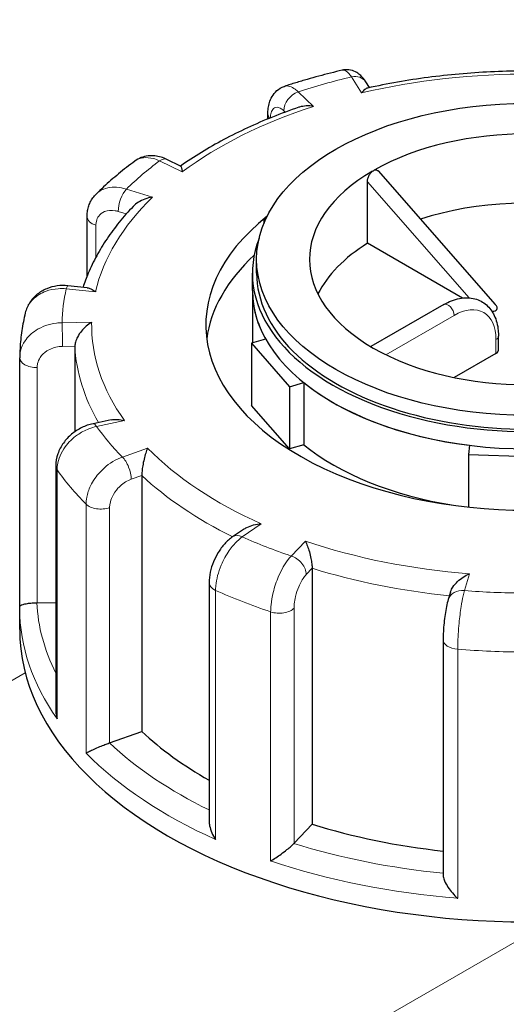
# Model space of a CAD drawing. Units: millimetres. Extents: x 0 to 8756, y -606 to 4200.
# Drawn here: x 1077 to 1115, y 1351 to 1429 of the extents above; entities that cross this region are included whole.
import ezdxf

# ---------------------------------------------------------------- set-up
doc = ezdxf.new("R2010")
doc.units = ezdxf.units.MM
doc.header["$LTSCALE"] = 10
doc.layers.get('0').update_dxf_attribs({"lineweight": 18})
doc.layers.add('Detailumgrenzung (ISO)', color=7, linetype='Continuous', lineweight=25, true_color=0x008000)
doc.layers.add('Tangential', color=7, linetype='Continuous', lineweight=9, true_color=0xbfbfbf)
doc.layers.add('Sichtbar (ISO)', color=7, linetype='Continuous', lineweight=25)

# ---------------------------------------------------------------- blocks, each defined once
blk = doc.blocks.new('2DDetail0')
at = {"layer": 'Detailumgrenzung (ISO)'}
blk.add_circle((110.8774, 137.839), 6.6352, dxfattribs=at)
blk = doc.blocks.new('DF-1500_971295')
at = {"layer": 'Sichtbar (ISO)'}
for p, q in [((1104.212, 1423.576), (1103.913, 1424.046)), ((1096.207, 1421.112), (1096.207, 1421.504)), ((1089.334, 1417.4), (1088.251, 1417.921)), ((1104.897, 1417.014), (1114.125, 1406.491)), ((1104.052, 1411.314), (1104.052, 1416.158)), ((1081.961, 1408.726), (1081.961, 1413.408)), ((1096.109, 1413.362), (1095.876, 1413.158)), ((1095.876, 1413.158), (1095.876, 1412.838)), ((1095.876, 1413.158), (1095.993, 1413.113)), ((1111.539, 1407.002), (1104.052, 1411.314)), ((1095.319, 1408.961), (1095.319, 1410.051)), ((1094.986, 1407.598), (1094.986, 1408.961)), ((1081.972, 1407.817), (1080.457, 1407.969)), ((1094.986, 1407.598), (1094.986, 1403.469)), ((1110.074, 1406.487), (1104.321, 1403.174)), ((1096.03, 1403.771), (1094.907, 1403.446)), ((1094.907, 1403.446), (1094.907, 1398.54)), ((1094.907, 1403.446), (1097.903, 1400.016)), ((1114.373, 1402.904), (1114.373, 1403.994)), ((1081, 1403.21), (1081, 1396.471)), ((1114.178, 1402.632), (1110.89, 1400.739)), ((1076.654, 1382.682), (1076.654, 1402.295)), ((1097.903, 1400.016), (1099.027, 1400.342)), ((1099.027, 1400.342), (1099.027, 1395.437)), ((1097.903, 1400.016), (1097.903, 1395.111)), ((1097.903, 1395.111), (1094.907, 1398.54)), ((1083.854, 1397.403), (1082.433, 1397.103)), ((1099.027, 1395.437), (1097.903, 1395.111)), ((1112.097, 1395.4), (1112.025, 1394.677)), ((1112.025, 1394.677), (1112.025, 1390.53)), ((1112.025, 1394.677), (1118.681, 1394.457)), ((1079.496, 1393.767), (1079.496, 1374.55)), ((1086.274, 1393.021), (1086.274, 1372.855)), ((1094.281, 1388.778), (1093.432, 1388.193)), ((1099.688, 1385.716), (1099.688, 1365.55)), ((1091.572, 1384.575), (1091.572, 1365.805)), ((1110.585, 1383.823), (1110.411, 1383.248)), ((1076.653, 1380.892), (1076.653, 1382.527)), ((1078.024, 1382.996), (1079.496, 1383.02)), ((1110.012, 1380.092), (1110.012, 1361.548)), ((1083.738, 1371.957), (1086.274, 1372.855)), ((1098.272, 1364.042), (1099.688, 1365.55))]:
    blk.add_line(p, q, dxfattribs=at)
blk.add_ellipse((1116.653, 1410.051), major_axis=(21.333, 0), ratio=0.575862, dxfattribs=at)
for centre, major_axis, ratio, start_param, end_param in [((1116.653, 1410.051), (-17.167, 0), 0.575862, 3.926991, 5.49277), ((1116.653, 1410.051), (-17.167, 0), 0.575862, 5.502804, 7.068583), ((1103.449, 1417.654), (1.158, -0.532), 0.359308, 5.903953, 6.163064), ((1116.653, 1404.601), (-17.167, 0), 0.575862, 4.34495, 5.225275), ((1116.653, 1404.873), (-25.333, 0), 0.575862, 5.655577, 10.052386), ((1116.653, 1408.961), (-21.667, 0), 0.575862, 6.062988, 9.644976), ((1116.653, 1404.601), (-17.167, 0), 0.575862, 5.536632, 6.0039), ((1116.653, 1402.693), (-25.333, 0), 0.575862, 5.727743, 6.208395), ((1116.653, 1408.961), (-21.333, 0), 0.575862, 0, 3.141593), ((1116.653, 1407.598), (-21.667, 0), 0.575862, 0, 0.311754), ((1116.653, 1407.598), (21.667, 0), 0.575862, 3.141593, 6.283185), ((1113.103, 1406.644), (1.158, -0.532), 0.359308, 5.566974, 6.961006), ((1116.653, 1410.051), (17.167, 0), 0.575862, 3.926991, 5.49277), ((1113.706, 1402.904), (0.667, 0), 0.575862, 5.497787, 6.283185), ((1079.656, 1402.302), (-3.001, -0.064), 0.943067, 6.252242, 6.263052), ((1116.653, 1407.598), (-21.667, 0), 0.575862, 0.620674, 1.358952), ((1116.653, 1402.693), (-21.667, 0), 0.575862, 0.620674, 1.29831), ((1077.987, 1383.764), (1.333, 0), 0.575862, 4.723031, 4.740279), ((1116.653, 1380.892), (-40, 0), 0.575862, 0, 3.141593), ((1116.653, 1383.617), (35.667, 0), 0.575862, 3.693081, 3.93252), ((1083.04, 1372.611), (1.333, 0), 0.575862, 5.24663, 5.263877), ((1116.653, 1383.617), (35.667, 0), 0.575862, 4.21668, 4.525097), ((1097.099, 1364.407), (1.333, 0), 0.575862, 5.770229, 5.787476)]:
    blk.add_ellipse(centre, major_axis=major_axis, ratio=ratio, start_param=start_param, end_param=end_param, dxfattribs=at)
for points, knots in [([(1103.913, 1424.046), (1103.862, 1424.127), (1103.806, 1424.206), (1103.68, 1424.365), (1103.609, 1424.445), (1103.438, 1424.606), (1103.337, 1424.688), (1103.078, 1424.842), (1102.918, 1424.915), (1102.552, 1424.992), (1102.356, 1425.001), (1102.13, 1424.963), (1102.098, 1424.957), (1102.067, 1424.95)], [0, 0, 0, 0, 0.0390314, 0.0390314, 0.0780628, 0.0780628, 0.1170942, 0.1170942, 0.1561256, 0.1561256, 0.1896675, 0.1896675, 0.195157, 0.195157, 0.195157, 0.195157]), ([(1102.067, 1424.95), (1101.755, 1424.877), (1101.445, 1424.801), (1100.828, 1424.646), (1100.521, 1424.566), (1099.91, 1424.401), (1099.607, 1424.316), (1099.003, 1424.142), (1098.703, 1424.052), (1098.106, 1423.869), (1097.81, 1423.775), (1097.515, 1423.679)], [4.173978, 4.173978, 4.173978, 4.173978, 4.1999201, 4.1999201, 4.2258623, 4.2258623, 4.2518045, 4.2518045, 4.2777467, 4.2777467, 4.3036889, 4.3036889, 4.3036889, 4.3036889]), ([(1116.239, 1424.886), (1115.409, 1424.881), (1114.58, 1424.858), (1112.925, 1424.779), (1112.1, 1424.723), (1110.458, 1424.576), (1109.642, 1424.486), (1108.022, 1424.273), (1107.218, 1424.15), (1105.627, 1423.871), (1104.839, 1423.715), (1104.062, 1423.543)], [3.7991432, 3.7991432, 3.7991432, 3.7991432, 3.870087, 3.870087, 3.9410308, 3.9410308, 4.0119745, 4.0119745, 4.0829183, 4.0829183, 4.153862, 4.153862, 4.153862, 4.153862]), ([(1096.207, 1421.504), (1096.207, 1421.652), (1096.216, 1421.8), (1096.254, 1422.099), (1096.285, 1422.25), (1096.379, 1422.558), (1096.444, 1422.717), (1096.631, 1423.035), (1096.755, 1423.197), (1097.077, 1423.476), (1097.272, 1423.594), (1097.494, 1423.672), (1097.505, 1423.675), (1097.515, 1423.679)], [0, 0, 0, 0, 0.0534055, 0.0534055, 0.106811, 0.106811, 0.1602164, 0.1602164, 0.2136219, 0.2136219, 0.2645027, 0.2645027, 0.2670274, 0.2670274, 0.2670274, 0.2670274]), ([(1104.062, 1423.543), (1103.992, 1423.528), (1103.916, 1423.485), (1103.759, 1423.357), (1103.676, 1423.268), (1103.593, 1423.16), (1103.592, 1423.159), (1103.592, 1423.158)], [-0.1779494, -0.1779494, -0.1779494, -0.1779494, -0.091473, -0.091473, 0, 0, 0.0009115, 0.0009115, 0.0009115, 0.0009115]), ([(1098.638, 1422.026), (1097.935, 1421.785), (1097.246, 1421.529), (1095.899, 1420.991), (1095.241, 1420.707), (1093.958, 1420.114), (1093.334, 1419.805), (1092.122, 1419.16), (1091.534, 1418.824), (1090.4, 1418.131), (1089.853, 1417.773), (1089.327, 1417.403)], [4.3249845, 4.3249845, 4.3249845, 4.3249845, 4.3943975, 4.3943975, 4.4638105, 4.4638105, 4.5332236, 4.5332236, 4.6026366, 4.6026366, 4.6717984, 4.6717984, 4.6717984, 4.6717984]), ([(1099.813, 1422.103), (1099.811, 1422.103), (1099.809, 1422.103), (1099.61, 1422.133), (1099.412, 1422.143), (1099.039, 1422.123), (1098.861, 1422.095), (1098.677, 1422.039), (1098.657, 1422.033), (1098.638, 1422.026)], [-0.7717538, -0.7717538, -0.7717538, -0.7717538, -0.7708423, -0.7708423, -0.6793693, -0.6793693, -0.5928786, -0.5928786, -0.5825126, -0.5825126, -0.5825126, -0.5825126]), ([(1088.251, 1417.921), (1088.105, 1417.991), (1087.952, 1418.052), (1087.633, 1418.146), (1087.467, 1418.181), (1087.123, 1418.216), (1086.945, 1418.217), (1086.584, 1418.174), (1086.401, 1418.131), (1086.047, 1417.994), (1085.876, 1417.901), (1085.722, 1417.787)], [0, 0, 0, 0, 0.051264, 0.051264, 0.1025281, 0.1025281, 0.1537921, 0.1537921, 0.2050562, 0.2050562, 0.2563202, 0.2563202, 0.2563202, 0.2563202]), ([(1085.722, 1417.787), (1085.503, 1417.625), (1085.288, 1417.461), (1084.864, 1417.129), (1084.655, 1416.962), (1084.244, 1416.622), (1084.042, 1416.45), (1083.644, 1416.103), (1083.448, 1415.927), (1083.065, 1415.572), (1082.876, 1415.392), (1082.691, 1415.211)], [4.6973026, 4.6973026, 4.6973026, 4.6973026, 4.7233667, 4.7233667, 4.7494309, 4.7494309, 4.7754951, 4.7754951, 4.8015593, 4.8015593, 4.8276234, 4.8276234, 4.8276234, 4.8276234]), ([(1089.334, 1417.4), (1089.338, 1417.398), (1089.342, 1417.394), (1089.364, 1417.363), (1089.382, 1417.312), (1089.421, 1417.165), (1089.443, 1417.067), (1089.465, 1416.95), (1089.465, 1416.949), (1089.466, 1416.947)], [-0.2023643, -0.2023643, -0.2023643, -0.2023643, -0.1779636, -0.1779636, -0.091473, -0.091473, 0, 0, 0.0009115, 0.0009115, 0.0009115, 0.0009115]), ([(1104.052, 1416.158), (1104.052, 1416.233), (1104.063, 1416.32), (1104.109, 1416.499), (1104.143, 1416.59), (1104.225, 1416.748), (1104.275, 1416.826), (1104.371, 1416.936), (1104.412, 1416.975), (1104.453, 1417.006)], [0, 0, 0, 0, 0.0412528, 0.0412528, 0.0825056, 0.0825056, 0.1212338, 0.1212338, 0.1472, 0.1472, 0.1472, 0.1472]), ([(1104.575, 1417.076), (1104.615, 1417.092), (1104.655, 1417.101), (1104.751, 1417.104), (1104.803, 1417.088), (1104.863, 1417.048), (1104.881, 1417.032), (1104.897, 1417.014)], [0.4900629, 0.4900629, 0.4900629, 0.4900629, 0.51483272, 0.51483272, 0.55234846, 0.55234846, 0.5696188, 0.5696188, 0.5696188, 0.5696188]), ([(1081.961, 1413.408), (1081.961, 1413.536), (1081.97, 1413.664), (1082.006, 1413.922), (1082.034, 1414.05), (1082.11, 1414.304), (1082.158, 1414.429), (1082.276, 1414.672), (1082.346, 1414.789), (1082.504, 1415.011), (1082.594, 1415.115), (1082.691, 1415.211)], [0, 0, 0, 0, 0.0373774, 0.0373774, 0.0747547, 0.0747547, 0.1121321, 0.1121321, 0.1495095, 0.1495095, 0.1868869, 0.1868869, 0.1868869, 0.1868869]), ([(1087.109, 1414.946), (1087.107, 1414.945), (1087.105, 1414.945), (1086.907, 1414.913), (1086.71, 1414.863), (1086.34, 1414.728), (1086.164, 1414.645), (1085.852, 1414.453), (1085.712, 1414.344), (1085.595, 1414.221)], [-0.7717538, -0.7717538, -0.7717538, -0.7717538, -0.7708423, -0.7708423, -0.6793693, -0.6793693, -0.5928787, -0.5928787, -0.5134325, -0.5134325, -0.5134325, -0.5134325]), ([(1085.595, 1414.221), (1085.206, 1413.814), (1084.839, 1413.397), (1084.152, 1412.547), (1083.831, 1412.114), (1083.238, 1411.233), (1082.966, 1410.785), (1082.471, 1409.876), (1082.249, 1409.415), (1081.9, 1408.586), (1081.764, 1408.219), (1081.643, 1407.85)], [4.8558888, 4.8558888, 4.8558888, 4.8558888, 4.9221141, 4.9221141, 4.9883393, 4.9883393, 5.0545646, 5.0545646, 5.1207898, 5.1207898, 5.1723232, 5.1723232, 5.1723232, 5.1723232]), ([(1080.457, 1407.969), (1080.175, 1407.997), (1079.891, 1407.993), (1079.329, 1407.918), (1079.051, 1407.846), (1078.52, 1407.628), (1078.267, 1407.483), (1077.811, 1407.117), (1077.608, 1406.897), (1077.284, 1406.397), (1077.162, 1406.117), (1077.092, 1405.825)], [0, 0, 0, 0, 0.0827287, 0.0827287, 0.1654574, 0.1654574, 0.2481861, 0.2481861, 0.3309148, 0.3309148, 0.4136435, 0.4136435, 0.4136435, 0.4136435]), ([(1081.972, 1407.817), (1082.064, 1407.808), (1082.163, 1407.777), (1082.38, 1407.675), (1082.5, 1407.599), (1082.622, 1407.504), (1082.623, 1407.503), (1082.624, 1407.502)], [-0.1712973, -0.1712973, -0.1712973, -0.1712973, -0.091473, -0.091473, 0, 0, 0.0009115, 0.0009115, 0.0009115, 0.0009115]), ([(1110.074, 1406.487), (1110.472, 1406.716), (1110.883, 1406.88), (1111.708, 1407.046), (1112.125, 1407.045), (1112.852, 1406.853), (1113.165, 1406.688), (1113.683, 1406.235), (1113.888, 1405.952), (1114.211, 1405.274), (1114.312, 1404.868), (1114.366, 1404.293), (1114.373, 1404.144), (1114.373, 1403.994)], [0, 0, 0, 0, 0.314159, 0.314159, 0.628319, 0.628319, 0.897911, 0.897911, 1.163307, 1.163307, 1.467989, 1.467989, 1.570796, 1.570796, 1.570796, 1.570796]), ([(1077.092, 1405.825), (1077.037, 1405.595), (1076.987, 1405.364), (1076.896, 1404.901), (1076.857, 1404.668), (1076.787, 1404.202), (1076.758, 1403.968), (1076.71, 1403.5), (1076.691, 1403.265), (1076.664, 1402.796), (1076.656, 1402.561), (1076.654, 1402.325)], [5.2204895, 5.2204895, 5.2204895, 5.2204895, 5.2467037, 5.2467037, 5.2729179, 5.2729179, 5.2991322, 5.2991322, 5.3253464, 5.3253464, 5.3515607, 5.3515607, 5.3515607, 5.3515607]), ([(1082.321, 1405.09), (1082.32, 1405.089), (1082.319, 1405.088), (1082.175, 1405.003), (1082.032, 1404.9), (1081.764, 1404.668), (1081.636, 1404.538), (1081.402, 1404.251), (1081.294, 1404.092), (1081.14, 1403.798), (1081.085, 1403.667), (1081.017, 1403.422), (1081, 1403.312), (1081, 1403.21)], [-0.7717538, -0.7717538, -0.7717538, -0.7717538, -0.7708423, -0.7708423, -0.6793693, -0.6793693, -0.5928787, -0.5928787, -0.5067445, -0.5067445, -0.4420899, -0.4420899, -0.3854211, -0.3854211, -0.3854211, -0.3854211]), ([(1082.433, 1397.103), (1082.123, 1397.038), (1081.822, 1396.932), (1081.254, 1396.652), (1080.987, 1396.477), (1080.503, 1396.069), (1080.285, 1395.835), (1079.917, 1395.317), (1079.767, 1395.032), (1079.556, 1394.424), (1079.496, 1394.099), (1079.496, 1393.767)], [0, 0, 0, 0, 0.0942742, 0.0942742, 0.1885483, 0.1885483, 0.2828225, 0.2828225, 0.3770966, 0.3770966, 0.4713708, 0.4713708, 0.4713708, 0.4713708]), ([(1083.854, 1397.403), (1084.007, 1397.436), (1084.172, 1397.446), (1084.522, 1397.429), (1084.709, 1397.4), (1084.897, 1397.353), (1084.899, 1397.352), (1084.901, 1397.352)], [-0.1772467, -0.1772467, -0.1772467, -0.1772467, -0.091473, -0.091473, 0, 0, 0.0009115, 0.0009115, 0.0009115, 0.0009115]), ([(1086.733, 1395.176), (1086.732, 1395.174), (1086.732, 1395.173), (1086.68, 1395.059), (1086.63, 1394.926), (1086.536, 1394.637), (1086.492, 1394.481), (1086.411, 1394.145), (1086.374, 1393.964), (1086.321, 1393.638), (1086.303, 1393.495), (1086.28, 1393.237), (1086.274, 1393.123), (1086.274, 1393.021)], [-0.7717538, -0.7717538, -0.7717538, -0.7717538, -0.7708423, -0.7708423, -0.6793693, -0.6793693, -0.5928787, -0.5928787, -0.5067445, -0.5067445, -0.4420899, -0.4420899, -0.3854211, -0.3854211, -0.3854211, -0.3854211]), ([(1094.281, 1388.778), (1094.362, 1388.834), (1094.449, 1388.884), (1094.709, 1389.012), (1094.891, 1389.076), (1095.274, 1389.172), (1095.477, 1389.204), (1095.681, 1389.217), (1095.683, 1389.217), (1095.685, 1389.217)], [-0.2245117, -0.2245117, -0.2245117, -0.2245117, -0.1779636, -0.1779636, -0.091473, -0.091473, 0, 0, 0.0009115, 0.0009115, 0.0009115, 0.0009115]), ([(1093.432, 1388.193), (1093.198, 1388.031), (1092.991, 1387.844), (1092.617, 1387.43), (1092.449, 1387.204), (1092.153, 1386.725), (1092.024, 1386.472), (1091.81, 1385.949), (1091.725, 1385.68), (1091.606, 1385.133), (1091.572, 1384.856), (1091.572, 1384.575)], [0, 0, 0, 0, 0.0942742, 0.0942742, 0.1885483, 0.1885483, 0.2828225, 0.2828225, 0.3770966, 0.3770966, 0.4713708, 0.4713708, 0.4713708, 0.4713708]), ([(1099.161, 1387.86), (1099.162, 1387.859), (1099.162, 1387.858), (1099.217, 1387.743), (1099.273, 1387.611), (1099.378, 1387.324), (1099.428, 1387.169), (1099.522, 1386.836), (1099.566, 1386.656), (1099.63, 1386.331), (1099.652, 1386.189), (1099.681, 1385.931), (1099.688, 1385.818), (1099.688, 1385.716)], [-0.7717538, -0.7717538, -0.7717538, -0.7717538, -0.7708423, -0.7708423, -0.6793693, -0.6793693, -0.5928787, -0.5928787, -0.5067445, -0.5067445, -0.4420899, -0.4420899, -0.3854211, -0.3854211, -0.3854211, -0.3854211]), ([(1110.585, 1383.823), (1110.59, 1383.838), (1110.594, 1383.853), (1110.643, 1383.993), (1110.707, 1384.117), (1110.89, 1384.393), (1111.018, 1384.539), (1111.293, 1384.799), (1111.442, 1384.914), (1111.754, 1385.118), (1111.919, 1385.206), (1112.085, 1385.276), (1112.086, 1385.277), (1112.088, 1385.277)], [-0.3364207, -0.3364207, -0.3364207, -0.3364207, -0.3287524, -0.3287524, -0.2640978, -0.2640978, -0.1779636, -0.1779636, -0.091473, -0.091473, 0, 0, 0.0009115, 0.0009115, 0.0009115, 0.0009115]), ([(1110.411, 1383.248), (1110.36, 1383.076), (1110.316, 1382.896), (1110.236, 1382.505), (1110.2, 1382.296), (1110.135, 1381.86), (1110.107, 1381.633), (1110.061, 1381.177), (1110.043, 1380.948), (1110.018, 1380.506), (1110.012, 1380.293), (1110.012, 1380.092)], [0, 0, 0, 0, 0.0942742, 0.0942742, 0.1885483, 0.1885483, 0.2828225, 0.2828225, 0.3770966, 0.3770966, 0.4713708, 0.4713708, 0.4713708, 0.4713708]), ([(1076.653, 1382.527), (1076.653, 1382.537), (1076.653, 1382.547), (1076.653, 1382.568), (1076.653, 1382.578), (1076.653, 1382.599), (1076.653, 1382.609), (1076.653, 1382.63), (1076.653, 1382.64), (1076.653, 1382.661), (1076.653, 1382.671), (1076.654, 1382.682)], [0.925024504, 0.925024504, 0.925024504, 0.925024504, 0.926283903, 0.926283903, 0.927543303, 0.927543303, 0.928802703, 0.928802703, 0.930062103, 0.930062103, 0.931321503, 0.931321503, 0.931321503, 0.931321503]), ([(1076.654, 1382.682), (1076.654, 1382.713), (1076.676, 1382.745), (1076.763, 1382.805), (1076.827, 1382.835), (1077.005, 1382.891), (1077.121, 1382.917), (1077.371, 1382.957), (1077.493, 1382.971), (1077.743, 1382.99), (1077.865, 1382.995), (1077.994, 1382.996), (1077.998, 1382.996), (1078.001, 1382.996)], [0.0016484, 0.0016484, 0.0016484, 0.0016484, 0.0889479, 0.0889479, 0.1737849, 0.1737849, 0.2614374, 0.2614374, 0.3270639, 0.3270639, 0.3839273, 0.3839273, 0.385535, 0.385535, 0.385535, 0.385535]), ([(1079.496, 1374.55), (1079.496, 1374.516), (1079.497, 1374.483), (1079.507, 1374.253), (1079.539, 1374.055), (1079.593, 1373.861), (1079.594, 1373.859), (1079.594, 1373.857)], [0.2769178, 0.2769178, 0.2769178, 0.2769178, 0.2922034, 0.2922034, 0.3818588, 0.3818588, 0.3827517, 0.3827517, 0.3827517, 0.3827517]), ([(1081.88, 1371.141), (1081.881, 1371.142), (1081.882, 1371.142), (1081.953, 1371.186), (1082.043, 1371.235), (1082.253, 1371.342), (1082.372, 1371.4), (1082.647, 1371.526), (1082.804, 1371.595), (1083.101, 1371.718), (1083.235, 1371.772), (1083.487, 1371.868), (1083.601, 1371.91), (1083.712, 1371.948), (1083.715, 1371.949), (1083.718, 1371.95)], [-0.0009016, -0.0009016, -0.0009016, -0.0009016, 0, 0, 0.0889479, 0.0889479, 0.1737849, 0.1737849, 0.2614374, 0.2614374, 0.3270639, 0.3270639, 0.3839273, 0.3839273, 0.385535, 0.385535, 0.385535, 0.385535]), ([(1091.572, 1365.805), (1091.572, 1365.678), (1091.588, 1365.546), (1091.653, 1365.235), (1091.714, 1365.054), (1091.871, 1364.697), (1091.971, 1364.519), (1092.085, 1364.351), (1092.086, 1364.35), (1092.087, 1364.348)], [0.1448364, 0.1448364, 0.1448364, 0.1448364, 0.2068288, 0.2068288, 0.2922034, 0.2922034, 0.3818588, 0.3818588, 0.3827517, 0.3827517, 0.3827517, 0.3827517]), ([(1096.425, 1362.655), (1096.426, 1362.656), (1096.427, 1362.656), (1096.55, 1362.729), (1096.684, 1362.813), (1096.96, 1362.996), (1097.103, 1363.094), (1097.4, 1363.308), (1097.557, 1363.425), (1097.821, 1363.636), (1097.931, 1363.727), (1098.117, 1363.891), (1098.193, 1363.962), (1098.257, 1364.027), (1098.259, 1364.029), (1098.261, 1364.03)], [-0.0009016, -0.0009016, -0.0009016, -0.0009016, 0, 0, 0.0889479, 0.0889479, 0.1737849, 0.1737849, 0.2614374, 0.2614374, 0.3270639, 0.3270639, 0.3839273, 0.3839273, 0.385535, 0.385535, 0.385535, 0.385535]), ([(1110.012, 1361.548), (1110.012, 1361.51), (1110.015, 1361.47), (1110.038, 1361.317), (1110.075, 1361.197), (1110.196, 1360.912), (1110.29, 1360.746), (1110.501, 1360.428), (1110.62, 1360.275), (1110.876, 1359.982), (1111.016, 1359.841), (1111.159, 1359.713), (1111.161, 1359.712), (1111.162, 1359.71)], [0.0313394, 0.0313394, 0.0313394, 0.0313394, 0.0562527, 0.0562527, 0.1208313, 0.1208313, 0.2068288, 0.2068288, 0.2922034, 0.2922034, 0.3818588, 0.3818588, 0.3827517, 0.3827517, 0.3827517, 0.3827517])]:
    blk.add_open_spline(points, degree=3, knots=knots, dxfattribs=at)
at = {"layer": 'Tangential'}
for p, q in [((1102.788, 1424.42), (1103.592, 1423.158)), ((1099.813, 1422.103), (1098.589, 1423.248)), ((1097.454, 1421.756), (1097.572, 1421.645)), ((1087.673, 1417.809), (1089.466, 1416.947)), ((1104.052, 1416.158), (1112.068, 1407.016)), ((1087.109, 1414.946), (1085.055, 1415.585)), ((1084.421, 1413.82), (1085.047, 1413.625)), ((1082.661, 1410.224), (1082.661, 1412.733)), ((1080.324, 1407.732), (1082.624, 1407.502)), ((1105.496, 1402.538), (1110.878, 1405.637)), ((1082.321, 1405.09), (1079.987, 1405.052)), ((1114.178, 1403.722), (1114.178, 1402.632)), ((1080.025, 1403.195), (1081, 1403.21)), ((1078.024, 1382.996), (1078.024, 1401.527)), ((1082.708, 1396.889), (1084.901, 1397.352)), ((1086.733, 1395.176), (1084.744, 1394.471)), ((1079.594, 1373.857), (1079.594, 1393.478)), ((1085.443, 1392.727), (1086.274, 1393.021)), ((1081.88, 1390.763), (1081.88, 1371.141)), ((1083.738, 1371.957), (1083.738, 1390.488)), ((1094.189, 1388.185), (1095.685, 1389.217)), ((1099.161, 1387.86), (1098.051, 1386.677)), ((1099.224, 1385.222), (1099.688, 1385.716)), ((1111.688, 1383.953), (1112.088, 1385.277)), ((1092.087, 1364.348), (1092.087, 1383.969)), ((1098.272, 1364.042), (1098.272, 1382.573)), ((1096.425, 1382.276), (1096.425, 1362.655)), ((1111.162, 1359.71), (1111.162, 1379.331)), ((855.119, 1249.658), (1077.093, 1377.484)), ((1118.476, 1357.881), (879.091, 1220.028))]:
    blk.add_line(p, q, dxfattribs=at)
for centre, major_axis, ratio, start_param, end_param in [((1116.653, 1404.873), (-36.667, 0), 0.575862, 5.100166, 5.227506), ((1102.788, 1423.33), (1.125, 0.716), 0.767587, 0, 1.116243), ((1116.653, 1404.873), (34.333, 0), 0.575862, 1.559841, 1.961046), ((1098.589, 1422.158), (0.911, 0.973), 0.696342, 0.931239, 2.502035), ((1116.653, 1404.873), (34.333, 0), 0.575862, 2.08344, 2.484645), ((1097.541, 1421.504), (-1.333, 0), 0.575862, 0, 0.454603), ((1087.673, 1416.719), (0.578, 1.202), 0.524043, 0, 0.742509), ((1116.653, 1404.873), (-36.667, 0), 0.575862, 5.623764, 5.751104), ((1116.653, 1404.873), (-34.333, 0), 0.575862, 5.748631, 6.149836), ((1085.055, 1414.495), (0.396, 1.273), 0.388871, 0.675207, 2.246003), ((1083.295, 1413.408), (-1.333, 0), 0.575862, 0, 1.075087), ((1080.324, 1406.642), (0.133, 1.327), 0.140082, 0, 0.62069), ((1116.653, 1404.873), (-36.667, 0), 0.575862, 6.147363, 6.274703), ((1110.407, 1405.909), (-0.333, 0.578), 0.578093, 3.928925, 6.283185), ((1110.878, 1401.822), (2.329, 4.044), 0.578093, 5.495853, 7.06665), ((1079.987, 1403.962), (-0.021, 1.333), 0.022798, 4.098548, 5.669344), ((1116.653, 1404.873), (-34.333, 0), 0.575862, 6.27223, 6.673435), ((1113.706, 1403.994), (0.667, 0), 0.575862, 5.497787, 6.283185), ((1116.653, 1403.783), (-35.667, 0), 0.575862, 0.02789, 0.326492), ((1077.987, 1402.295), (-1.333, 0), 0.575862, 0, 1.598686), ((1082.708, 1395.799), (-0.275, 1.305), 0.281414, 5.639541, 6.283185), ((1116.653, 1404.873), (-36.667, 0), 0.575862, 0.387777, 0.515117), ((1116.653, 1404.873), (-34.333, 0), 0.575862, 0.512644, 0.913848), ((1084.744, 1393.381), (-0.445, 1.257), 0.428358, 4.021411, 5.592208), ((1080.83, 1393.767), (-1.333, 0), 0.575862, 0, 0.385894), ((1116.653, 1402.148), (-40, 0), 0.575862, 0.385894, 0.516999), ((1116.653, 1403.783), (35.667, 0), 0.575862, 3.693081, 4.003434), ((1083.04, 1391.142), (-1.333, 0), 0.575862, 0.516999, 2.122285), ((1094.189, 1387.095), (-0.757, 1.098), 0.627505, 5.45071, 6.283185), ((1116.653, 1404.873), (36.667, 0), 0.575862, 4.052968, 4.180308), ((1116.653, 1404.873), (-34.333, 0), 0.575862, 1.036242, 1.437447), ((1098.051, 1385.587), (-0.972, 0.913), 0.71914, 3.735538, 5.306335), ((1116.653, 1403.783), (35.667, 0), 0.575862, 4.21668, 4.539105), ((1092.906, 1384.575), (-1.333, 0), 0.575862, 0, 0.909493), ((1116.653, 1402.148), (40, 0), 0.575862, 4.051086, 4.18219), ((1111.688, 1382.863), (-1.276, 0.385), 0.805457, 4.951011, 6.283185), ((1116.653, 1404.873), (36.667, 0), 0.575862, 4.576567, 4.703907), ((1116.653, 1382.527), (-40, 0), 0.575862, 0, 0.385894), ((1116.653, 1383.617), (-38.667, 0), 0.575862, 0.027884, 0.2804), ((1097.099, 1382.938), (-1.333, 0), 0.575862, 1.040597, 2.645883), ((1111.345, 1380.092), (-1.333, 0), 0.575862, 0, 1.433092), ((1116.653, 1402.148), (40, 0), 0.575862, 4.574685, 4.705789), ((1116.653, 1383.617), (-38.667, 0), 0.575862, 0.551483, 0.865015), ((1116.653, 1382.527), (40, 0), 0.575862, 3.658591, 4.051086), ((1116.653, 1383.617), (-38.667, 0), 0.575862, 1.075082, 1.398188), ((1116.653, 1382.527), (40, 0), 0.575862, 4.18219, 4.574685)]:
    blk.add_ellipse(centre, major_axis=major_axis, ratio=ratio, start_param=start_param, end_param=end_param, dxfattribs=at)
for points, knots in [([(1083.56, 1478.477), (1042.973, 1454.506), (1003.254, 1428.144), (944.273, 1385.519), (924.714, 1370.796), (885.705, 1340.393), (866.254, 1324.714), (846.811, 1308.593)], [0, 0, 0, 0, 30.501183, 30.501183, 45.751774, 45.751774, 61.002366, 61.002366, 61.002366, 61.002366]), ([(846.811, 1308.593), (867.232, 1324.292), (887.662, 1339.638), (928.609, 1369.561), (949.125, 1384.138), (1010.917, 1426.627), (1052.425, 1453.299), (1094.613, 1478.042)], [-61.002366, -61.002366, -61.002366, -61.002366, -45.751774, -45.751774, -30.501183, -30.501183, 0, 0, 0, 0]), ([(1102.067, 1424.95), (1102.112, 1424.96), (1102.16, 1424.96), (1102.318, 1424.922), (1102.435, 1424.844), (1102.633, 1424.636), (1102.71, 1424.537), (1102.788, 1424.42)], [-0.195157, -0.195157, -0.195157, -0.195157, -0.1520698, -0.1520698, -0.0584884, -0.0584884, 0, 0, 0, 0]), ([(1098.589, 1423.248), (1098.513, 1423.322), (1098.437, 1423.387), (1098.065, 1423.667), (1097.779, 1423.752), (1097.533, 1423.684), (1097.524, 1423.682), (1097.515, 1423.679)], [-0.4713708, -0.4713708, -0.4713708, -0.4713708, -0.4310701, -0.4310701, -0.2732135, -0.2732135, -0.2670274, -0.2670274, -0.2670274, -0.2670274]), ([(1096.407, 1421.193), (1096.41, 1421.266), (1096.416, 1421.335), (1096.446, 1421.547), (1096.484, 1421.673), (1096.605, 1421.9), (1096.699, 1421.983), (1096.956, 1422.054), (1097.131, 1422.004), (1097.36, 1421.839), (1097.407, 1421.8), (1097.454, 1421.756)], [0.017012, 0.017012, 0.017012, 0.017012, 0.0583789, 0.0583789, 0.1517853, 0.1517853, 0.2732135, 0.2732135, 0.4310701, 0.4310701, 0.4713708, 0.4713708, 0.4713708, 0.4713708]), ([(1085.722, 1417.787), (1085.919, 1417.932), (1086.155, 1418.023), (1086.652, 1418.081), (1086.908, 1418.06), (1087.337, 1417.949), (1087.505, 1417.888), (1087.673, 1417.809)], [-0.2563202, -0.2563202, -0.2563202, -0.2563202, -0.1520716, -0.1520716, -0.0584891, -0.0584891, 0, 0, 0, 0]), ([(1085.055, 1415.585), (1084.925, 1415.627), (1084.795, 1415.661), (1084.16, 1415.785), (1083.674, 1415.751), (1083.05, 1415.498), (1082.854, 1415.37), (1082.691, 1415.211)], [-0.4713708, -0.4713708, -0.4713708, -0.4713708, -0.4310688, -0.4310688, -0.2732126, -0.2732126, -0.1868869, -0.1868869, -0.1868869, -0.1868869]), ([(1082.661, 1412.733), (1082.661, 1412.839), (1082.672, 1412.942), (1082.729, 1413.194), (1082.793, 1413.336), (1082.996, 1413.614), (1083.154, 1413.736), (1083.585, 1413.912), (1083.879, 1413.935), (1084.263, 1413.864), (1084.342, 1413.844), (1084.421, 1413.82)], [0, 0, 0, 0, 0.0583788, 0.0583788, 0.1517848, 0.1517848, 0.2732126, 0.2732126, 0.4310688, 0.4310688, 0.4713708, 0.4713708, 0.4713708, 0.4713708]), ([(1077.092, 1405.825), (1077.191, 1406.232), (1077.407, 1406.608), (1077.993, 1407.181), (1078.337, 1407.394), (1079.025, 1407.646), (1079.351, 1407.715), (1079.896, 1407.754), (1080.11, 1407.752), (1080.324, 1407.732)], [-0.4136435, -0.4136435, -0.4136435, -0.4136435, -0.2737259, -0.2737259, -0.1520699, -0.1520699, -0.0584884, -0.0584884, 0, 0, 0, 0]), ([(1079.987, 1405.052), (1079.838, 1405.051), (1079.689, 1405.042), (1078.962, 1404.956), (1078.405, 1404.76), (1077.588, 1404.235), (1077.289, 1403.948), (1076.904, 1403.375), (1076.783, 1403.106), (1076.677, 1402.662), (1076.656, 1402.494), (1076.654, 1402.325)], [-0.4713708, -0.4713708, -0.4713708, -0.4713708, -0.4310707, -0.4310707, -0.2732138, -0.2732138, -0.1517855, -0.1517855, -0.058379, -0.058379, -0.002811, -0.002811, -0.002811, -0.002811]), ([(1078.024, 1401.527), (1078.024, 1401.633), (1078.037, 1401.74), (1078.102, 1402.011), (1078.174, 1402.174), (1078.405, 1402.519), (1078.585, 1402.693), (1079.075, 1403.012), (1079.409, 1403.132), (1079.846, 1403.187), (1079.935, 1403.193), (1080.025, 1403.195)], [0, 0, 0, 0, 0.058379, 0.058379, 0.1517855, 0.1517855, 0.2732138, 0.2732138, 0.4310707, 0.4310707, 0.4713708, 0.4713708, 0.4713708, 0.4713708]), ([(1079.594, 1393.478), (1079.594, 1393.598), (1079.603, 1393.719), (1079.693, 1394.332), (1079.911, 1394.837), (1080.504, 1395.637), (1080.83, 1395.954), (1081.481, 1396.413), (1081.788, 1396.579), (1082.304, 1396.782), (1082.506, 1396.844), (1082.708, 1396.889)], [-0.4713708, -0.4713708, -0.4713708, -0.4713708, -0.4318783, -0.4318783, -0.2737257, -0.2737257, -0.1520698, -0.1520698, -0.0584884, -0.0584884, 0, 0, 0, 0]), ([(1084.744, 1394.471), (1084.616, 1394.427), (1084.488, 1394.375), (1083.863, 1394.08), (1083.384, 1393.725), (1082.683, 1392.966), (1082.426, 1392.593), (1082.095, 1391.91), (1081.992, 1391.605), (1081.899, 1391.122), (1081.88, 1390.939), (1081.88, 1390.763)], [-0.4713708, -0.4713708, -0.4713708, -0.4713708, -0.4310701, -0.4310701, -0.2732135, -0.2732135, -0.1517853, -0.1517853, -0.0583789, -0.0583789, 0, 0, 0, 0]), ([(1083.738, 1390.488), (1083.738, 1390.594), (1083.749, 1390.704), (1083.805, 1390.994), (1083.866, 1391.177), (1084.063, 1391.589), (1084.216, 1391.814), (1084.633, 1392.273), (1084.918, 1392.488), (1085.29, 1392.668), (1085.366, 1392.7), (1085.443, 1392.727)], [0, 0, 0, 0, 0.0583789, 0.0583789, 0.1517853, 0.1517853, 0.2732135, 0.2732135, 0.4310701, 0.4310701, 0.4713708, 0.4713708, 0.4713708, 0.4713708]), ([(1092.087, 1383.969), (1092.087, 1384.089), (1092.093, 1384.213), (1092.154, 1384.849), (1092.301, 1385.41), (1092.701, 1386.364), (1092.921, 1386.764), (1093.36, 1387.392), (1093.568, 1387.638), (1093.916, 1387.974), (1094.052, 1388.088), (1094.189, 1388.185)], [-0.4713708, -0.4713708, -0.4713708, -0.4713708, -0.4318833, -0.4318833, -0.2737289, -0.2737289, -0.1520716, -0.1520716, -0.0584891, -0.0584891, 0, 0, 0, 0]), ([(1098.051, 1386.677), (1097.978, 1386.602), (1097.905, 1386.519), (1097.55, 1386.073), (1097.278, 1385.602), (1096.88, 1384.673), (1096.734, 1384.238), (1096.546, 1383.475), (1096.488, 1383.146), (1096.435, 1382.64), (1096.425, 1382.453), (1096.425, 1382.276)], [-0.4713708, -0.4713708, -0.4713708, -0.4713708, -0.4310688, -0.4310688, -0.2732126, -0.2732126, -0.1517848, -0.1517848, -0.0583788, -0.0583788, 0, 0, 0, 0]), ([(1098.272, 1382.573), (1098.272, 1382.679), (1098.278, 1382.792), (1098.309, 1383.095), (1098.343, 1383.293), (1098.453, 1383.752), (1098.538, 1384.013), (1098.772, 1384.573), (1098.931, 1384.857), (1099.138, 1385.126), (1099.181, 1385.177), (1099.224, 1385.222)], [0, 0, 0, 0, 0.0583788, 0.0583788, 0.1517848, 0.1517848, 0.2732126, 0.2732126, 0.4310688, 0.4310688, 0.4713708, 0.4713708, 0.4713708, 0.4713708]), ([(1111.162, 1379.331), (1111.162, 1379.451), (1111.163, 1379.576), (1111.179, 1380.224), (1111.216, 1380.814), (1111.316, 1381.844), (1111.371, 1382.288), (1111.481, 1383), (1111.533, 1383.286), (1111.62, 1383.689), (1111.654, 1383.829), (1111.688, 1383.953)], [-0.4713708, -0.4713708, -0.4713708, -0.4713708, -0.4318787, -0.4318787, -0.2737259, -0.2737259, -0.1520699, -0.1520699, -0.0584884, -0.0584884, 0, 0, 0, 0])]:
    blk.add_open_spline(points, degree=3, knots=knots, dxfattribs=at)
at = {"layer": 'Detailumgrenzung (ISO)', "xscale": 10, "yscale": 10, "zscale": 10}
blk.add_blockref('2DDetail0', (0, 0), dxfattribs=at)

msp = doc.modelspace()

# ---------------------------------------------------------------- block references
msp.add_blockref('DF-1500_971295', (0, 0))

doc.saveas('drawing.dxf')
